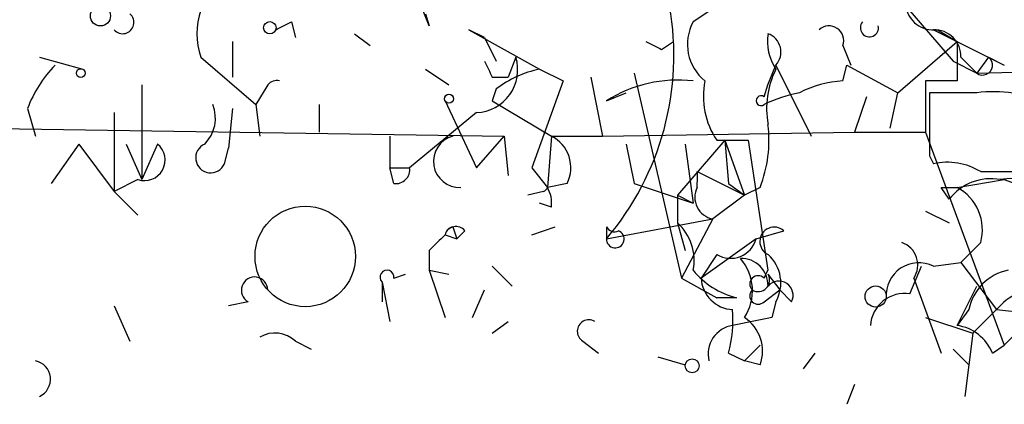
# Model space of a CAD drawing. Extents: x 0 to 44686, y 0 to 45362.
# Drawn here: x 701 to 723, y 44434 to 44442 of the extents above; entities that cross this region are included whole.
import ezdxf

# ---------------------------------------------------------------- set-up
doc = ezdxf.new("R2010")
doc.units = 0
doc.header["$MEASUREMENT"] = 0
doc.layers.add('MAIN', color=5, linetype='CONTINUOUS')

msp = doc.modelspace()

# ---------------------------------------------------------------- linework, layer by layer
at = {"layer": 'MAIN'}
for p, q in [((710.2687, 44442.3397), (709.93, 44443.1864)), ((710.184, 44442.5937), (710.2687, 44442.3397)), ((716.4493, 44442.7631), (715.9413, 44442.4244)), ((720.5133, 44442.7631), (721.5293, 44441.5777)), ((707.3053, 44442.4244), (707.39, 44442.0857)), ((708.66, 44442.1704), (708.9987, 44441.9164)), ((711.454, 44442.0857), (711.1153, 44442.2551)), ((711.1153, 44442.2551), (712.6393, 44441.4084)), ((721.106, 44442.2551), (722.63, 44441.4931)), ((721.1907, 44442.2551), (721.614, 44442.0011)), ((706.0353, 44442.0011), (706.0353, 44441.2391)), ((711.454, 44442.0857), (711.708, 44441.5777)), ((715.264, 44441.8317), (715.518, 44442.0011)), ((720.344, 44440.9004), (721.614, 44442.0011)), ((719.1587, 44441.9164), (719.328, 44441.4931)), ((701.8867, 44441.6624), (702.818, 44441.4084)), ((705.358, 44441.6624), (706.5433, 44440.6464)), ((712.1313, 44441.6624), (711.962, 44441.2391)), ((721.5293, 44441.5777), (722.0373, 44441.3237)), ((721.6987, 44441.6624), (722.0373, 44441.3237)), ((722.2913, 44441.6624), (722.0373, 44441.3237)), ((722.2913, 44441.6624), (722.63, 44441.4931)), ((710.184, 44441.4084), (710.692, 44441.0697)), ((712.6393, 44441.4084), (713.1473, 44441.1544)), ((714.6713, 44441.3237), (715.6873, 44436.9211)), ((717.55, 44441.0697), (717.7193, 44441.4931)), ((717.7193, 44441.4931), (718.4813, 44439.9691)), ((719.1587, 44441.1544), (719.2433, 44441.4931)), ((719.2433, 44441.4931), (720.344, 44440.9004)), ((722.0373, 44441.3237), (725.0007, 44441.4084)), ((711.6233, 44441.2391), (711.962, 44441.2391)), ((713.1473, 44441.1544), (712.47, 44439.2917)), ((713.74, 44441.2391), (713.994, 44439.9691)), ((720.9367, 44441.1544), (720.9367, 44440.0537)), ((721.614, 44441.1544), (720.9367, 44441.1544)), ((704.088, 44441.0697), (704.088, 44439.0377)), ((706.7973, 44441.0697), (706.5433, 44440.6464)), ((711.708, 44440.9851), (711.6233, 44440.7311)), ((714.0787, 44440.7311), (714.502, 44440.9004)), ((717.4653, 44440.8157), (717.55, 44441.0697)), ((720.1747, 44440.1384), (720.344, 44440.9004)), ((722.0373, 44440.9004), (721.0213, 44440.9004)), ((710.6073, 44440.7311), (711.2847, 44439.2917)), ((711.6233, 44440.7311), (712.8933, 44439.9691)), ((719.6667, 44440.8157), (719.4127, 44440.0537)), ((678.942, 44440.4771), (711.8773, 44439.9691)), ((701.6327, 44440.5617), (701.802, 44439.9691)), ((703.4953, 44440.4771), (703.4953, 44438.7837)), ((706.0353, 44440.5617), (705.9507, 44439.7151)), ((706.5433, 44440.6464), (706.628, 44439.9691)), ((707.898, 44440.6464), (707.898, 44440.0537)), ((711.2847, 44440.4771), (709.8453, 44439.2917)), ((713.994, 44439.9691), (719.4127, 44440.0537)), ((719.4127, 44440.0537), (720.9367, 44440.0537)), ((720.9367, 44440.0537), (722.63, 44435.4817)), ((709.422, 44439.9691), (709.422, 44439.2917)), ((709.422, 44439.9691), (709.422, 44439.2917)), ((711.2847, 44439.2917), (711.8773, 44439.9691)), ((711.8773, 44439.9691), (711.962, 44439.1224)), ((712.8933, 44439.9691), (712.8087, 44438.8684)), ((712.8933, 44439.9691), (713.994, 44439.9691)), ((716.6187, 44439.8844), (715.6027, 44438.6991)), ((716.4493, 44439.8844), (717.1267, 44439.8844)), ((716.6187, 44439.8844), (716.7033, 44438.9531)), ((716.6187, 44439.8844), (717.042, 44438.6991)), ((717.1267, 44439.8844), (717.55, 44437.0904)), ((702.7333, 44439.7997), (702.1407, 44438.9531)), ((702.7333, 44439.7997), (703.4953, 44438.7837)), ((703.7493, 44439.7997), (704.088, 44439.0377)), ((704.4267, 44439.7997), (704.088, 44439.0377)), ((705.866, 44439.3764), (705.9507, 44439.7151)), ((714.502, 44439.7997), (714.6713, 44438.9531)), ((715.772, 44439.7997), (715.9413, 44438.5297)), ((721.0213, 44439.5457), (721.106, 44439.3764)), ((709.422, 44439.2917), (709.8453, 44439.2917)), ((709.5067, 44438.9531), (709.422, 44439.2917)), ((712.47, 44439.2917), (712.8087, 44438.8684)), ((716.026, 44439.2071), (717.042, 44438.6991)), ((722.122, 44439.2071), (723.5613, 44439.2071)), ((704.0033, 44439.0377), (703.4953, 44438.7837)), ((721.614, 44438.8684), (722.63, 44439.0377)), ((722.63, 44439.0377), (723.5613, 44438.6991)), ((703.4953, 44438.7837), (704.0033, 44438.2757)), ((712.724, 44438.7837), (712.3853, 44438.6991)), ((713.232, 44438.9531), (712.8087, 44438.8684)), ((714.6713, 44438.9531), (715.9413, 44438.5297)), ((716.026, 44438.8684), (716.026, 44438.9531)), ((716.7033, 44438.9531), (717.042, 44438.6991)), ((717.3807, 44438.8684), (717.042, 44438.6991)), ((721.4447, 44438.6144), (721.2753, 44438.8684)), ((721.2753, 44438.8684), (721.614, 44438.8684)), ((715.6027, 44438.6991), (715.9413, 44438.5297)), ((715.6027, 44438.6991), (715.6027, 44438.1064)), ((717.042, 44438.6991), (716.3647, 44438.1911)), ((712.8933, 44438.4451), (712.6393, 44438.5297)), ((720.9367, 44438.3604), (721.4447, 44438.1064)), ((714.0787, 44437.7677), (716.3647, 44438.1911)), ((716.3647, 44438.1911), (715.6873, 44436.9211)), ((710.7767, 44438.0217), (710.8613, 44437.7677)), ((711.0307, 44437.9371), (710.8613, 44437.7677)), ((712.47, 44437.8524), (712.978, 44438.0217)), ((714.0787, 44438.0217), (714.0787, 44437.7677)), ((715.6027, 44438.1064), (715.772, 44437.5137)), ((717.296, 44437.7677), (717.8887, 44437.9371)), ((710.6073, 44437.8524), (710.8613, 44437.7677)), ((717.296, 44437.7677), (716.1107, 44436.9211)), ((710.2687, 44437.5137), (710.2687, 44437.0904)), ((722.122, 44437.6831), (721.6987, 44437.2597)), ((716.4493, 44437.4291), (716.1107, 44436.9211)), ((710.2687, 44437.0904), (710.692, 44437.0057)), ((710.2687, 44437.0904), (710.6073, 44436.0744)), ((711.6233, 44437.1751), (712.0467, 44436.7517)), ((717.4653, 44436.9211), (717.55, 44437.0904)), ((720.598, 44436.5824), (720.852, 44437.1751)), ((721.106, 44437.1751), (721.6987, 44437.2597)), ((721.6987, 44437.2597), (722.4607, 44436.2437)), ((709.5067, 44436.9211), (709.7607, 44437.0057)), ((715.6873, 44436.9211), (716.4493, 44436.4977)), ((717.55, 44437.0057), (717.804, 44436.6671)), ((720.6827, 44436.9211), (721.2753, 44435.3124)), ((709.2527, 44436.8364), (709.422, 44435.9897)), ((709.2527, 44436.8364), (709.2527, 44436.4131)), ((711.2, 44436.0744), (711.454, 44436.6671)), ((717.4653, 44436.4131), (717.804, 44436.6671)), ((718.058, 44436.4131), (717.804, 44436.6671)), ((721.614, 44435.9051), (722.0373, 44436.7517)), ((716.8727, 44436.4977), (716.4493, 44436.4977)), ((703.4953, 44436.3284), (703.834, 44435.5664)), ((706.374, 44436.4131), (705.9507, 44436.3284)), ((717.7193, 44436.4131), (717.6347, 44436.0744)), ((721.868, 44436.2437), (721.614, 44435.9051)), ((722.4607, 44436.2437), (721.9527, 44435.7357)), ((722.4607, 44436.2437), (723.3073, 44436.1591)), ((720.9367, 44436.0744), (721.9527, 44435.7357)), ((723.3073, 44436.1591), (722.63, 44435.4817)), ((711.6233, 44435.7357), (711.962, 44435.9897)), ((721.9527, 44435.7357), (721.7833, 44434.3811)), ((707.39, 44435.5664), (707.7287, 44435.3971)), ((713.5707, 44435.5664), (713.9093, 44435.3124)), ((717.042, 44435.1431), (717.3807, 44435.4817)), ((721.5293, 44435.3971), (721.868, 44435.0584)), ((722.376, 44435.3124), (722.63, 44435.4817)), ((715.1793, 44435.2277), (715.772, 44435.0584)), ((716.7033, 44435.3124), (717.042, 44435.1431)), ((718.312, 44434.9737), (718.566, 44435.3124)), ((717.3807, 44435.0584), (717.042, 44435.1431)), ((719.4127, 44434.6351), (719.2433, 44434.2117))]:
    msp.add_line(p, q, dxfattribs=at)
for centre, radius in [((703.199, 44442.5514), 0.2158), ((706.8396, 44442.2974), 0.1338), ((702.7756, 44441.3238), 0.0946), ((710.692, 44440.7735), 0.0946), ((707.6016, 44437.3868), 1.0792), ((719.8642, 44436.526), 0.2275), ((715.9201, 44435.0373), 0.1496)]:
    msp.add_circle(centre, radius, dxfattribs=at)
for centre, radius, start, end in [((703.6788, 44442.4103), 0.2403, 220.22376, 49.76084), ((706.8391, 44442.1704), 1.5658, 161.06863, 198.93137), ((709.4523, 44441.7036), 6.0741, 319.6106, 10.04541), ((721.106, 44442.8478), 0.5987, 188.13281, 278.13281), ((664.806, 44526.9997), 94.6529, 296.450487, 296.679643), ((716.8243, 44441.9406), 1.0069, 151.28145, 231.33841), ((719.7302, 44442.2974), 0.1952, 139.40507, 12.51925), ((718.5875, 44442.0011), 1.0512, 170.73212, 214.32045), ((717.4089, 44441.7753), 0.4195, 317.72447, 70.34709), ((718.8624, 44442.0223), 0.3147, 340.3327, 132.28226), ((721.1199, 44441.6763), 0.579, 358.62429, 91.37571), ((757.4346, 44526.5713), 94.6528, 243.313562, 243.5428), ((933.2638, 44441.5777), 211.6502, 179.885381, 180.114592), ((711.2472, 44441.3989), 0.9225, 272.32958, 16.59633), ((796.1786, 44483.7284), 94.6305, 206.45046, 206.67967), ((722.1643, 44441.493), 0.2117, 233.12469, 53.14093), ((704.1032, 44439.6441), 2.6354, 135.44429, 159.62386), ((713.1254, 44439.1028), 2.3563, 101.90556, 126.98029), ((719.413, 44440.5617), 1.8935, 153.43901, 190.30106), ((706.9878, 44440.9215), 0.2414, 74.74904, 142.11877), ((715.6095, 44438.3047), 2.8689, 83.35877, 122.24756), ((717.8043, 44440.8158), 1.6442, 168.11601, 214.50386), ((719.2741, 44438.8965), 2.2608, 92.92581, 117.58173), ((718.7765, 44437.9829), 2.9688, 100.66079, 116.21031), ((1059.721, 44440.223), 338.7004, 179.885408, 180.114575), ((722.3941, 44438.342), 2.5831, 63.13736, 97.93938), ((717.4018, 44440.7311), 0.1059, 53.10844, 306.85907), ((704.8922, 44440.3501), 0.7784, 315.0052, 22.37413), ((714.7549, 44439.8845), 2.8155, 338.84517, 6.90719), ((710.9183, 44439.4275), 0.5598, 104.65188, 272.83634), ((712.5547, 44439.2918), 0.7572, 333.43157, 63.43833), ((704.1457, 44439.4572), 0.443, 251.25013, 50.63325), ((705.5697, 44439.5034), 0.3224, 113.20092, 336.79908), ((721.4024, 44438.022), 1.3865, 58.73362, 102.34413), ((709.5491, 44439.2493), 0.2992, 261.85365, 8.14635), ((715.2245, 44439.0801), 0.8115, 350.99617, 9.00383), ((722.3397, 44437.9298), 1.1268, 79.48686, 142.58704), ((722.757, 44437.9794), 1.0793, 41.82267, 101.31201), ((712.6812, 44438.9112), 0.1345, 288.5562, 341.4438), ((712.2151, 44438.5297), 0.6834, 352.88954, 29.70849), ((716.4493, 44438.6567), 0.4732, 153.42953, 259.70165), ((721.1271, 44437.9582), 1.0322, 344.54334, 61.85601), ((710.8402, 44437.7889), 0.2414, 37.88123, 164.74904), ((710.8116, 44437.8173), 0.2073, 99.68945, 170.25141), ((714.2673, 44437.7601), 0.1887, 177.6924, 69.72116), ((714.248, 44438.1063), 0.1892, 206.55151, 296.59214), ((714.883, 44437.3021), 1.0793, 348.68799, 48.17733), ((717.6831, 44437.7073), 0.3083, 48.18129, 244.43202), ((795.1254, 44353.0206), 119.7487, 134.893867, 135.123016), ((716.7457, 44437.9159), 0.5699, 238.66384, 344.9274), ((720.2654, 44437.2053), 0.5049, 325.74338, 71.13086), ((716.9715, 44436.7659), 0.5787, 358.59389, 91.40611), ((716.1643, 44436.6537), 1.0516, 326.57437, 41.05574), ((717.0093, 44436.8169), 0.8168, 330.37171, 48.5488), ((709.3585, 44436.9422), 0.1496, 351.89696, 225), ((717.3194, 44438.2278), 1.7869, 219.53419, 255.5228), ((720.7899, 44436.5485), 0.7017, 63.23049, 184.15135), ((722.9266, 44436.0318), 1.0796, 101.3193, 168.6807), ((706.5131, 44436.661), 0.2843, 1.22959, 240.70264), ((716.8303, 44436.9633), 0.7208, 183.35619, 266.63587), ((717.3383, 44436.7941), 0.1796, 45, 225), ((717.3384, 44436.8787), 0.2468, 239.00838, 30.97172), ((717.7809, 44436.5478), 0.308, 334.07533, 138.55336), ((717.3383, 44436.5401), 0.1796, 135, 315), ((723.5749, 44435.2852), 1.4697, 93.83093, 139.29596), ((720.4851, 44435.8557), 0.7355, 81.16913, 176.14861), ((713.9522, 44436.0321), 2.8437, 345.33971, 4.26735), ((713.6976, 44435.7781), 0.2468, 59.00838, 239.06013), ((759.5305, 44224.3438), 215.8358, 101.192712, 101.421926), ((716.5762, 44435.3546), 0.8574, 339.78735, 57.09212), ((716.8833, 44435.2912), 0.6213, 98.82399, 193.79241), ((721.472, 44434.9363), 0.9792, 22.58926, 81.66136), ((706.9546, 44435.119), 0.6243, 45.77878, 121.54137), ((701.7223, 44434.7485), 0.4026, 294.10702, 78.58121)]:
    msp.add_arc(centre, radius, start, end, dxfattribs=at)

doc.saveas('drawing.dxf')
